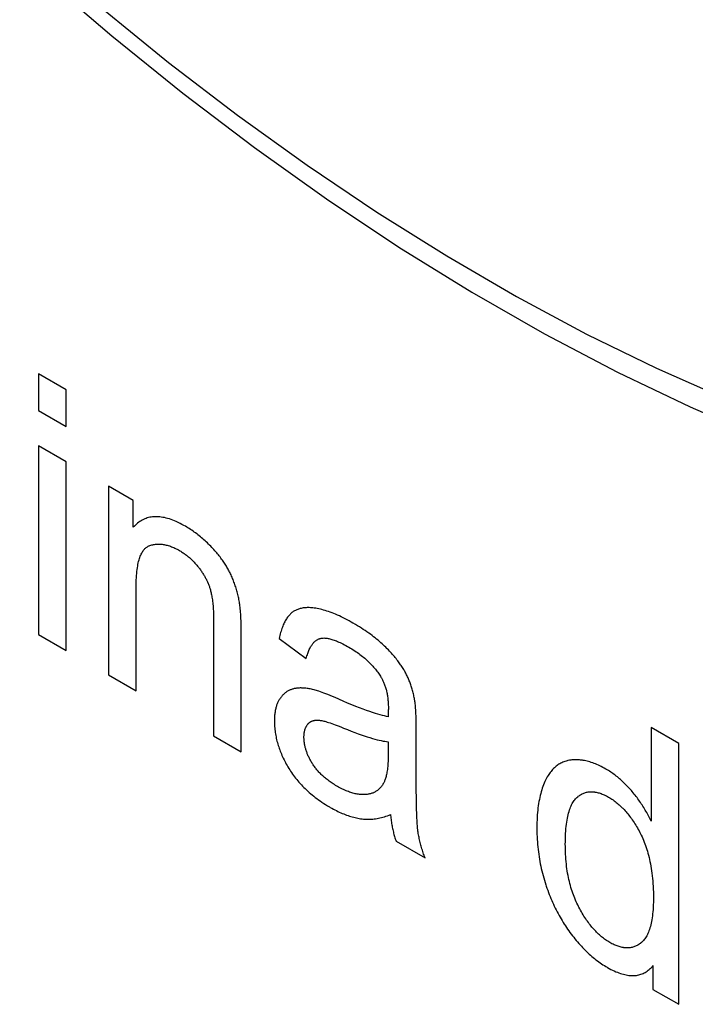
# Model space of a CAD drawing. Units: millimetres. Extents: x -205 to 205, y -255 to 255.
# Drawn here: x -128 to -123, y -30 to -22 of the extents above; entities that cross this region are included whole.
import ezdxf

# ---------------------------------------------------------------- set-up
doc = ezdxf.new("R2010")
doc.units = ezdxf.units.MM
doc.header["$LTSCALE"] = 16.335
doc.layers.add('CURVE', color=7, linetype='CONTINUOUS')
doc.layers.add('RACCORDO', color=7, linetype='CONTINUOUS')

msp = doc.modelspace()

# ---------------------------------------------------------------- linework, layer by layer
at = {"layer": 'CURVE', "color": 253, "linetype": 'CONTINUOUS'}
for p, q in [((-127.915, -24.8246), (-127.915, -25.1128)), ((-127.698, -24.95), (-127.915, -24.8246)), ((-127.698, -25.2382), (-127.698, -24.95)), ((-127.915, -25.1128), (-127.698, -25.2382)), ((-127.915, -25.3871), (-127.915, -26.8658)), ((-127.698, -25.5125), (-127.915, -25.3871)), ((-127.698, -26.9911), (-127.698, -25.5125)), ((-127.3676, -25.7032), (-127.3676, -27.1819)), ((-127.1722, -25.816), (-127.3676, -25.7032)), ((-127.1722, -26.0263), (-127.1722, -25.816)), ((-126.5441, -26.7425), (-126.544, -27.6574)), ((-127.915, -26.8658), (-127.698, -26.9911)), ((-126.3269, -27.7828), (-126.327, -26.8482)), ((-126.0303, -26.8972), (-125.8181, -27.0532)), ((-127.3676, -27.1819), (-127.1505, -27.3072)), ((-125.5299, -27.3866), (-125.5926, -27.3593)), ((-124.9571, -27.9541), (-124.9572, -27.5896)), ((-126.544, -27.6574), (-126.3269, -27.7828)), ((-123.1182, -27.5943), (-123.1182, -28.3266)), ((-122.9024, -27.7189), (-123.1182, -27.5943)), ((-122.9024, -29.7601), (-122.9024, -27.7189)), ((-124.9567, -28.0843), (-124.9571, -27.9541)), ((-124.9561, -28.1433), (-124.9567, -28.0843)), ((-125.1151, -28.4825), (-124.8884, -28.6134)), ((-123.1037, -29.4572), (-123.1037, -29.6438)), ((-123.1037, -29.6438), (-122.9024, -29.7601))]:
    msp.add_line(p, q, dxfattribs=at)
for points in [[(-126.7647, -26.0179), (-126.7765, -26.0112), (-126.7918, -26.0029), (-126.8067, -25.9952), (-126.8213, -25.9881), (-126.8357, -25.9816), (-126.8498, -25.9756), (-126.8636, -25.9701), (-126.8771, -25.9651), (-126.8903, -25.9607), (-126.9034, -25.9568), (-126.9161, -25.9534), (-126.9287, -25.9505), (-126.941, -25.9481), (-126.9531, -25.9462), (-126.9649, -25.9447), (-126.9766, -25.9437), (-126.9881, -25.9433), (-126.9993, -25.9432), (-127.0104, -25.9437), (-127.0213, -25.9446), (-127.0319, -25.946), (-127.0425, -25.9479), (-127.0528, -25.9503), (-127.0629, -25.9531), (-127.0729, -25.9564), (-127.0827, -25.9602), (-127.0924, -25.9645), (-127.1019, -25.9693), (-127.1112, -25.9746), (-127.1204, -25.9803), (-127.1294, -25.9867), (-127.1383, -25.9935), (-127.147, -26.0009), (-127.1556, -26.0088), (-127.164, -26.0172), (-127.1722, -26.0263)], [(-126.5524, -26.1892), (-126.5571, -26.1843), (-126.5659, -26.1751), (-126.5748, -26.166), (-126.5837, -26.1571), (-126.5927, -26.1484), (-126.6017, -26.1399), (-126.6107, -26.1315), (-126.6198, -26.1233), (-126.629, -26.1152), (-126.6382, -26.1073), (-126.6474, -26.0996), (-126.6568, -26.092), (-126.6662, -26.0845), (-126.6709, -26.0808), (-126.6757, -26.0772), (-126.6852, -26.0701), (-126.6948, -26.0631), (-126.7045, -26.0562), (-126.7143, -26.0495), (-126.7242, -26.0429), (-126.7342, -26.0364), (-126.7442, -26.0301), (-126.7544, -26.024), (-126.7647, -26.0179)], [(-127.1505, -27.3072), (-127.1505, -26.4981), (-127.1504, -26.4773), (-127.15, -26.4575), (-127.1493, -26.4385), (-127.1484, -26.4205), (-127.1472, -26.4033), (-127.1458, -26.3869), (-127.1442, -26.3713), (-127.1424, -26.3564), (-127.1404, -26.3423), (-127.1382, -26.3289), (-127.1358, -26.3161), (-127.1332, -26.304), (-127.1305, -26.2926), (-127.1276, -26.2818), (-127.1245, -26.2716), (-127.1212, -26.2619), (-127.1178, -26.2528), (-127.1143, -26.2443), (-127.1106, -26.2362), (-127.1068, -26.2287), (-127.1028, -26.2216), (-127.0987, -26.215), (-127.0944, -26.2089), (-127.09, -26.2032), (-127.0855, -26.198), (-127.0809, -26.1931), (-127.0761, -26.1887), (-127.0712, -26.1847), (-127.0661, -26.181), (-127.061, -26.1778), (-127.0556, -26.1749), (-127.0502, -26.1723)], [(-127.0502, -26.1723), (-127.0486, -26.1717), (-127.0417, -26.169), (-127.0348, -26.1666), (-127.0278, -26.1645), (-127.0207, -26.1626), (-127.0136, -26.161), (-127.0064, -26.1597), (-126.9991, -26.1587), (-126.9918, -26.1579), (-126.9844, -26.1574), (-126.977, -26.1572), (-126.9695, -26.1572), (-126.9619, -26.1575), (-126.9542, -26.1581), (-126.9465, -26.1589), (-126.9387, -26.1599), (-126.9308, -26.1613), (-126.9268, -26.1621), (-126.9228, -26.1629), (-126.9147, -26.1648), (-126.9066, -26.1669), (-126.8984, -26.1693), (-126.89, -26.172), (-126.8816, -26.1749), (-126.8731, -26.1782), (-126.8645, -26.1817), (-126.8558, -26.1854), (-126.8469, -26.1895), (-126.838, -26.1939), (-126.8289, -26.1985), (-126.8198, -26.2034), (-126.8105, -26.2087)], [(-126.4072, -26.3989), (-126.4107, -26.3913), (-126.4144, -26.3836), (-126.4182, -26.376), (-126.4221, -26.3683), (-126.4262, -26.3606), (-126.4304, -26.353), (-126.4348, -26.3452), (-126.4393, -26.3375), (-126.4439, -26.3298), (-126.4487, -26.322), (-126.4537, -26.3142), (-126.4588, -26.3063), (-126.4641, -26.2985), (-126.4696, -26.2906), (-126.4752, -26.2826), (-126.481, -26.2747), (-126.487, -26.2666), (-126.4931, -26.2586), (-126.4995, -26.2505), (-126.506, -26.2423), (-126.5128, -26.2341), (-126.5197, -26.2259), (-126.5269, -26.2175), (-126.5342, -26.2092), (-126.5418, -26.2008), (-126.5496, -26.1923), (-126.5524, -26.1892)], [(-126.8105, -26.2087), (-126.8081, -26.2101), (-126.8014, -26.2141), (-126.7947, -26.2182), (-126.7882, -26.2224), (-126.7817, -26.2266), (-126.7754, -26.2309), (-126.7692, -26.2353), (-126.763, -26.2398), (-126.757, -26.2444), (-126.751, -26.249), (-126.7451, -26.2537), (-126.7393, -26.2585), (-126.7336, -26.2634), (-126.7279, -26.2684), (-126.7223, -26.2735), (-126.7168, -26.2786), (-126.7114, -26.2838), (-126.706, -26.2892), (-126.7006, -26.2946), (-126.6953, -26.3001), (-126.6901, -26.3057), (-126.6849, -26.3115), (-126.6798, -26.3173), (-126.6747, -26.3232), (-126.6697, -26.3292), (-126.6647, -26.3354), (-126.6598, -26.3417)], [(-126.6598, -26.3417), (-126.656, -26.3465), (-126.6515, -26.3525), (-126.6471, -26.3585), (-126.6428, -26.3645), (-126.6386, -26.3705), (-126.6346, -26.3764), (-126.6306, -26.3824), (-126.6268, -26.3884), (-126.623, -26.3943), (-126.6194, -26.4003), (-126.6159, -26.4063), (-126.6125, -26.4122), (-126.6092, -26.4182), (-126.606, -26.4241), (-126.6029, -26.4301), (-126.5999, -26.4361), (-126.597, -26.4421), (-126.5941, -26.4481), (-126.5914, -26.4541), (-126.5888, -26.4601), (-126.5875, -26.4631), (-126.5863, -26.4661), (-126.5838, -26.4721), (-126.5815, -26.4782), (-126.5792, -26.4843), (-126.5771, -26.4904), (-126.575, -26.4965), (-126.573, -26.5027), (-126.5711, -26.5088), (-126.5693, -26.515)], [(-126.3399, -26.6226), (-126.3416, -26.6124), (-126.3434, -26.6022), (-126.3453, -26.592), (-126.3474, -26.5819), (-126.3495, -26.5719), (-126.3518, -26.5619), (-126.3541, -26.5519), (-126.3566, -26.5421), (-126.3592, -26.5322), (-126.362, -26.5224), (-126.3648, -26.5126), (-126.3677, -26.5029), (-126.3708, -26.4932), (-126.3739, -26.4836), (-126.3772, -26.474), (-126.3806, -26.4644), (-126.3841, -26.4549), (-126.3877, -26.4454), (-126.3915, -26.4359), (-126.3953, -26.4265), (-126.3992, -26.4171), (-126.4033, -26.4077), (-126.4072, -26.3989)], [(-126.5693, -26.515), (-126.5673, -26.5224), (-126.5654, -26.5301), (-126.5634, -26.5382), (-126.5616, -26.5467), (-126.5598, -26.5555), (-126.5581, -26.5647), (-126.5565, -26.5743), (-126.5549, -26.5844), (-126.5534, -26.5948), (-126.552, -26.6057), (-126.5507, -26.6171), (-126.5495, -26.629), (-126.5484, -26.6413), (-126.5474, -26.6541), (-126.5465, -26.6675), (-126.5458, -26.6814), (-126.5452, -26.6958), (-126.5446, -26.7108), (-126.5443, -26.7263), (-126.5441, -26.7425)], [(-126.327, -26.8482), (-126.3273, -26.8239), (-126.3277, -26.8011), (-126.3282, -26.7795), (-126.3288, -26.7594), (-126.3296, -26.7405), (-126.3305, -26.7229), (-126.3314, -26.7065), (-126.3325, -26.6913), (-126.3336, -26.6772), (-126.3348, -26.6643), (-126.336, -26.6524), (-126.3373, -26.6415), (-126.3386, -26.6316), (-126.3399, -26.6226)], [(-125.7434, -26.6603), (-125.7476, -26.6596), (-125.7575, -26.6582), (-125.7671, -26.6571), (-125.7765, -26.6562), (-125.7857, -26.6556), (-125.7947, -26.6552), (-125.8034, -26.6551), (-125.8119, -26.6552), (-125.8201, -26.6555), (-125.8282, -26.656), (-125.836, -26.6568), (-125.8437, -26.6578), (-125.8511, -26.6591), (-125.8583, -26.6605), (-125.8654, -26.6622), (-125.8722, -26.6641), (-125.8789, -26.6662), (-125.8853, -26.6685), (-125.8916, -26.671), (-125.8977, -26.6737), (-125.9036, -26.6766), (-125.9093, -26.6797), (-125.9149, -26.683), (-125.9203, -26.6865), (-125.9255, -26.6903), (-125.9305, -26.6942), (-125.9354, -26.6983)], [(-125.4527, -26.7754), (-125.4657, -26.7681), (-125.4819, -26.759), (-125.4979, -26.7504), (-125.5136, -26.7422), (-125.529, -26.7344), (-125.5442, -26.727), (-125.5591, -26.72), (-125.5738, -26.7134), (-125.5882, -26.7072), (-125.6023, -26.7013), (-125.6163, -26.6959), (-125.63, -26.6908), (-125.6434, -26.686), (-125.6567, -26.6816), (-125.6697, -26.6775), (-125.6825, -26.6738), (-125.6951, -26.6705), (-125.7075, -26.6674), (-125.7196, -26.6647), (-125.7316, -26.6624), (-125.7434, -26.6603)], [(-125.9354, -26.6983), (-125.9405, -26.7029), (-125.9455, -26.7079), (-125.9504, -26.7131), (-125.9552, -26.7186), (-125.96, -26.7243), (-125.9646, -26.7304), (-125.9691, -26.7368), (-125.9735, -26.7435), (-125.9779, -26.7505), (-125.9821, -26.7578), (-125.9863, -26.7654), (-125.9903, -26.7734), (-125.9942, -26.7817), (-125.9981, -26.7903), (-126.0018, -26.7993), (-126.0054, -26.8086), (-126.0089, -26.8184), (-126.0123, -26.8285), (-126.0156, -26.8389), (-126.0188, -26.8498), (-126.0219, -26.861), (-126.0248, -26.8727), (-126.0276, -26.8848), (-126.0303, -26.8972)], [(-125.1865, -26.9746), (-125.1955, -26.9656), (-125.2047, -26.9565), (-125.2143, -26.9475), (-125.2243, -26.9383), (-125.2345, -26.9292), (-125.2451, -26.92), (-125.2561, -26.9107), (-125.2674, -26.9014), (-125.279, -26.892), (-125.2911, -26.8827), (-125.3035, -26.8732), (-125.3163, -26.8637), (-125.3295, -26.8542), (-125.3431, -26.8447), (-125.3571, -26.8351), (-125.3715, -26.8255), (-125.3863, -26.8159), (-125.4015, -26.8062), (-125.4172, -26.7965), (-125.4333, -26.7868), (-125.4499, -26.7771), (-125.4527, -26.7754)], [(-125.8181, -27.0532), (-125.8181, -27.0532), (-125.8154, -27.0429), (-125.8126, -27.0331), (-125.8098, -27.0237), (-125.8068, -27.0147), (-125.8038, -27.0061), (-125.8007, -26.9978), (-125.7975, -26.99), (-125.7942, -26.9825), (-125.7909, -26.9754), (-125.7875, -26.9686), (-125.784, -26.9622), (-125.7805, -26.9561), (-125.7769, -26.9503), (-125.7732, -26.9449), (-125.7695, -26.9397), (-125.7657, -26.9349), (-125.7618, -26.9303), (-125.7579, -26.9261), (-125.7539, -26.9221), (-125.7498, -26.9184), (-125.7457, -26.9149), (-125.7416, -26.9118), (-125.7373, -26.9088), (-125.7331, -26.9062), (-125.7287, -26.9038), (-125.7243, -26.9016), (-125.7199, -26.8997), (-125.7153, -26.898), (-125.7108, -26.8966)], [(-125.7108, -26.8966), (-125.7061, -26.8954), (-125.7013, -26.8944), (-125.6962, -26.8936), (-125.6909, -26.893), (-125.6854, -26.8927), (-125.6797, -26.8926), (-125.6738, -26.8928), (-125.6676, -26.8932), (-125.6612, -26.8938), (-125.6546, -26.8947), (-125.6477, -26.8959), (-125.6405, -26.8973), (-125.633, -26.8991), (-125.6253, -26.9011), (-125.6173, -26.9034), (-125.609, -26.906), (-125.6004, -26.909), (-125.5914, -26.9123), (-125.5822, -26.9159), (-125.5726, -26.9198), (-125.5627, -26.9241), (-125.5525, -26.9288), (-125.5419, -26.9339), (-125.5309, -26.9393), (-125.5196, -26.9452), (-125.5078, -26.9515), (-125.4957, -26.9582), (-125.4841, -26.9648)], [(-125.4841, -26.9648), (-125.4728, -26.9714), (-125.4612, -26.9784), (-125.45, -26.9855), (-125.439, -26.9926), (-125.4283, -26.9998), (-125.4178, -27.007), (-125.4077, -27.0143), (-125.3977, -27.0217), (-125.3881, -27.029), (-125.3787, -27.0365), (-125.3695, -27.0439), (-125.3606, -27.0515), (-125.3519, -27.059), (-125.3435, -27.0666), (-125.3353, -27.0742), (-125.3273, -27.0819), (-125.3195, -27.0896), (-125.312, -27.0973), (-125.3047, -27.105), (-125.2975, -27.1128), (-125.2906, -27.1206), (-125.2839, -27.1285), (-125.2774, -27.1364), (-125.2711, -27.1443), (-125.2649, -27.1523), (-125.259, -27.1602), (-125.2532, -27.1683), (-125.2476, -27.1763), (-125.2422, -27.1844), (-125.237, -27.1926)], [(-125.0358, -27.1738), (-125.0394, -27.1669), (-125.0432, -27.1599), (-125.0471, -27.1529), (-125.0511, -27.1458), (-125.0554, -27.1386), (-125.0598, -27.1313), (-125.0645, -27.124), (-125.0693, -27.1166), (-125.0743, -27.1091), (-125.0795, -27.1015), (-125.0849, -27.0938), (-125.0905, -27.0861), (-125.0963, -27.0783), (-125.1023, -27.0704), (-125.1086, -27.0623), (-125.115, -27.0542), (-125.1217, -27.0461), (-125.1286, -27.0378), (-125.1358, -27.0294), (-125.1432, -27.0209), (-125.1509, -27.0123), (-125.1588, -27.0037), (-125.1669, -26.9949), (-125.1753, -26.9861), (-125.184, -26.9771), (-125.1865, -26.9746)], [(-125.237, -27.1926), (-125.2336, -27.1981), (-125.2303, -27.2037), (-125.2271, -27.2094), (-125.224, -27.2152), (-125.2209, -27.2212), (-125.218, -27.2272), (-125.2151, -27.2333), (-125.2123, -27.2396), (-125.2096, -27.246), (-125.207, -27.2526), (-125.2045, -27.2592), (-125.2021, -27.266), (-125.1997, -27.273), (-125.1975, -27.2801), (-125.1953, -27.2874), (-125.1933, -27.2948), (-125.1913, -27.3023), (-125.1894, -27.3101), (-125.1877, -27.318), (-125.186, -27.3261), (-125.1845, -27.3344), (-125.183, -27.3429), (-125.1817, -27.3515), (-125.1805, -27.3604), (-125.1794, -27.3694), (-125.1784, -27.3787), (-125.1776, -27.3882), (-125.1768, -27.3979), (-125.1763, -27.4078), (-125.1758, -27.418), (-125.1755, -27.4283), (-125.1754, -27.439), (-125.1754, -27.4438)], [(-124.9686, -27.3823), (-124.9697, -27.3763), (-124.9714, -27.3668), (-124.9732, -27.3575), (-124.9751, -27.3482), (-124.9771, -27.339), (-124.9792, -27.3299), (-124.9814, -27.3209), (-124.9837, -27.312), (-124.9861, -27.3031), (-124.9886, -27.2944), (-124.9911, -27.2857), (-124.9938, -27.2772), (-124.9965, -27.2687), (-124.9994, -27.2603), (-125.0023, -27.252), (-125.0053, -27.2438), (-125.0084, -27.2356), (-125.0115, -27.2276), (-125.0148, -27.2197), (-125.0181, -27.2118), (-125.0215, -27.204), (-125.025, -27.1963), (-125.0285, -27.1888), (-125.0321, -27.1812), (-125.0358, -27.1738)], [(-125.7564, -27.2986), (-125.7599, -27.2977), (-125.7691, -27.2955), (-125.7781, -27.2935), (-125.7869, -27.2916), (-125.7956, -27.29), (-125.8041, -27.2886), (-125.8124, -27.2874), (-125.8206, -27.2863), (-125.8286, -27.2855), (-125.8365, -27.2848), (-125.8442, -27.2844), (-125.8517, -27.2841), (-125.8591, -27.2839), (-125.8664, -27.284), (-125.8735, -27.2842), (-125.8805, -27.2846), (-125.8873, -27.2852), (-125.894, -27.286), (-125.9006, -27.2869), (-125.907, -27.2879), (-125.9133, -27.2892)], [(-125.9133, -27.2892), (-125.9189, -27.2905), (-125.9243, -27.2919), (-125.9297, -27.2935), (-125.9349, -27.2953), (-125.9402, -27.2972), (-125.9453, -27.2994), (-125.9503, -27.3017), (-125.9553, -27.3042), (-125.9602, -27.3068), (-125.9651, -27.3096), (-125.9698, -27.3126), (-125.9745, -27.3158), (-125.9791, -27.3192), (-125.9837, -27.3227), (-125.9881, -27.3265), (-125.9925, -27.3304), (-125.9968, -27.3345), (-126.0011, -27.3387), (-126.0053, -27.3432), (-126.0093, -27.3479), (-126.0134, -27.3527), (-126.0173, -27.3578), (-126.0212, -27.363), (-126.0249, -27.3684), (-126.0255, -27.3692)], [(-125.5926, -27.3593), (-125.613, -27.3507), (-125.6319, -27.3428), (-125.6494, -27.3357), (-125.6656, -27.3293), (-125.6806, -27.3236), (-125.6943, -27.3185), (-125.707, -27.3139), (-125.7187, -27.3099), (-125.7294, -27.3064), (-125.7392, -27.3034), (-125.7482, -27.3008), (-125.7564, -27.2986)], [(-126.0255, -27.3692), (-126.0287, -27.3743), (-126.0303, -27.3768), (-126.0319, -27.3794), (-126.0348, -27.3847), (-126.0377, -27.3901), (-126.0404, -27.3956), (-126.043, -27.4013), (-126.0454, -27.4071), (-126.0478, -27.4131), (-126.05, -27.4192), (-126.052, -27.4254), (-126.054, -27.4318), (-126.0558, -27.4384), (-126.0575, -27.4451), (-126.059, -27.4519), (-126.0605, -27.4589), (-126.0618, -27.4661), (-126.0629, -27.4735), (-126.064, -27.481), (-126.0649, -27.4887), (-126.0657, -27.4966), (-126.0664, -27.5047), (-126.0669, -27.513), (-126.0673, -27.5215), (-126.0676, -27.5302), (-126.0677, -27.5391), (-126.0677, -27.5426)], [(-125.1766, -27.5085), (-125.1903, -27.5059), (-125.2051, -27.5027), (-125.2212, -27.4989), (-125.2385, -27.4943), (-125.2571, -27.4891), (-125.2772, -27.483), (-125.2986, -27.4762), (-125.3216, -27.4684), (-125.3461, -27.4598), (-125.3723, -27.4502), (-125.4002, -27.4397), (-125.4298, -27.4281), (-125.4613, -27.4154), (-125.4946, -27.4016), (-125.5299, -27.3866)], [(-124.9572, -27.5896), (-124.9574, -27.565), (-124.9578, -27.5424), (-124.9583, -27.5216), (-124.9589, -27.5025), (-124.9596, -27.485), (-124.9603, -27.4689), (-124.9612, -27.4543), (-124.9621, -27.4409), (-124.9631, -27.4286), (-124.9641, -27.4175), (-124.9652, -27.4074), (-124.9663, -27.3982), (-124.9675, -27.3898), (-124.9686, -27.3823)], [(-125.1762, -27.4777), (-125.1764, -27.4855), (-125.1765, -27.4931), (-125.1766, -27.5008), (-125.1766, -27.5085)], [(-125.1755, -27.45), (-125.1757, -27.4583), (-125.1759, -27.4641), (-125.1762, -27.4777)], [(-125.1754, -27.4438), (-125.1754, -27.4463), (-125.1755, -27.45)], [(-126.0677, -27.5426), (-126.0676, -27.5515), (-126.0673, -27.5633), (-126.0668, -27.575), (-126.0661, -27.5866), (-126.0652, -27.5982), (-126.064, -27.6097), (-126.0627, -27.6212), (-126.0611, -27.6326), (-126.0593, -27.644), (-126.0573, -27.6553), (-126.0551, -27.6666), (-126.0528, -27.6779), (-126.0502, -27.6891), (-126.0474, -27.7003), (-126.0444, -27.7114), (-126.0412, -27.7226), (-126.0378, -27.7337), (-126.0342, -27.7449), (-126.0304, -27.756), (-126.0284, -27.7616), (-126.0264, -27.7671), (-126.0222, -27.7782), (-126.0177, -27.7894), (-126.0131, -27.8005), (-126.0083, -27.8116), (-126.0032, -27.8228), (-125.9979, -27.834), (-125.9924, -27.8452), (-125.9867, -27.8564), (-125.9808, -27.8677), (-125.9746, -27.879), (-125.9682, -27.8903), (-125.9615, -27.9017), (-125.9546, -27.9131)], [(-125.8362, -27.6693), (-125.8361, -27.6654), (-125.836, -27.6606), (-125.8358, -27.6558), (-125.8356, -27.6512), (-125.8352, -27.6467), (-125.8348, -27.6423), (-125.8342, -27.638), (-125.8336, -27.6337), (-125.833, -27.6296), (-125.8322, -27.6255), (-125.8314, -27.6215), (-125.8304, -27.6176), (-125.8294, -27.6138), (-125.8283, -27.6101), (-125.8272, -27.6064), (-125.8259, -27.6028), (-125.8246, -27.5993), (-125.8232, -27.5958), (-125.8217, -27.5924), (-125.8201, -27.5891), (-125.8184, -27.5859), (-125.8166, -27.5827), (-125.8148, -27.5796), (-125.8128, -27.5766), (-125.8108, -27.5736), (-125.8087, -27.5707), (-125.8065, -27.5678)], [(-125.8065, -27.5678), (-125.8044, -27.5653), (-125.8022, -27.5629), (-125.7999, -27.5606), (-125.7976, -27.5584), (-125.7953, -27.5563), (-125.7928, -27.5543), (-125.7903, -27.5524), (-125.7877, -27.5506), (-125.785, -27.5489), (-125.7822, -27.5473), (-125.7794, -27.5458), (-125.7765, -27.5444), (-125.7735, -27.5431), (-125.7704, -27.5419), (-125.7673, -27.5409), (-125.764, -27.5399), (-125.7607, -27.539), (-125.7572, -27.5382), (-125.7537, -27.5375), (-125.7501, -27.5369), (-125.7463, -27.5365), (-125.7425, -27.5361), (-125.7386, -27.5358), (-125.7345, -27.5357), (-125.7304, -27.5357), (-125.7261, -27.5358), (-125.7217, -27.536), (-125.7203, -27.536)], [(-125.7203, -27.536), (-125.7152, -27.5365), (-125.7096, -27.5372), (-125.7035, -27.5381), (-125.6969, -27.5393), (-125.6896, -27.5408), (-125.6816, -27.5427), (-125.6731, -27.5449), (-125.6638, -27.5474), (-125.6537, -27.5504), (-125.6429, -27.5537), (-125.6313, -27.5575), (-125.6188, -27.5618), (-125.6054, -27.5665), (-125.5911, -27.5718), (-125.5758, -27.5776), (-125.5596, -27.584), (-125.5423, -27.5909)], [(-125.5423, -27.5909), (-125.5259, -27.5976), (-125.4956, -27.6099), (-125.4668, -27.6213), (-125.4392, -27.6319), (-125.4131, -27.6416), (-125.3882, -27.6504), (-125.3646, -27.6585), (-125.3422, -27.6659), (-125.3209, -27.6726), (-125.3008, -27.6785), (-125.2819, -27.6838), (-125.2639, -27.6885), (-125.247, -27.6925), (-125.2311, -27.696), (-125.2161, -27.699), (-125.2021, -27.7014), (-125.1889, -27.7034), (-125.1766, -27.7049)], [(-125.7711, -27.874), (-125.7712, -27.8738), (-125.7751, -27.8673), (-125.779, -27.8609), (-125.7827, -27.8544), (-125.7862, -27.8481), (-125.7897, -27.8417), (-125.793, -27.8354), (-125.7961, -27.8291), (-125.7991, -27.8229), (-125.8021, -27.8166), (-125.8048, -27.8104), (-125.8075, -27.8042), (-125.81, -27.7981), (-125.8124, -27.7919), (-125.8147, -27.7858), (-125.8169, -27.7796), (-125.8189, -27.7735), (-125.8199, -27.7705), (-125.8209, -27.7674), (-125.8227, -27.7613), (-125.8244, -27.7552), (-125.826, -27.7491), (-125.8275, -27.743), (-125.8289, -27.737), (-125.8301, -27.7309), (-125.8312, -27.7248), (-125.8323, -27.7186), (-125.8332, -27.7125), (-125.834, -27.7064), (-125.8346, -27.7003), (-125.8352, -27.6941), (-125.8356, -27.6879), (-125.8359, -27.6818), (-125.8361, -27.6755), (-125.8362, -27.6693)], [(-125.1766, -27.7049), (-125.1766, -27.8004), (-125.1767, -27.8163), (-125.177, -27.8316), (-125.1774, -27.8462), (-125.1781, -27.8601), (-125.1788, -27.8735), (-125.1797, -27.8863), (-125.1807, -27.8985), (-125.1819, -27.9101), (-125.1832, -27.9212), (-125.1846, -27.9317), (-125.1861, -27.9417), (-125.1878, -27.9513), (-125.1895, -27.9603), (-125.1914, -27.9688), (-125.1933, -27.9769), (-125.1954, -27.9846), (-125.1975, -27.9918), (-125.1997, -27.9986), (-125.202, -28.005), (-125.2044, -28.011), (-125.2068, -28.0166), (-125.2093, -28.0219), (-125.2119, -28.0268)], [(-125.5749, -28.054), (-125.5792, -28.0516), (-125.5885, -28.0461), (-125.5975, -28.0406), (-125.6063, -28.0351), (-125.6149, -28.0295), (-125.6232, -28.0239), (-125.6313, -28.0182), (-125.6393, -28.0125), (-125.647, -28.0068), (-125.6544, -28.001), (-125.6617, -27.9953), (-125.6688, -27.9894), (-125.6757, -27.9836), (-125.6824, -27.9777), (-125.689, -27.9719), (-125.6953, -27.9659), (-125.7015, -27.96), (-125.7075, -27.954), (-125.7133, -27.948), (-125.7189, -27.942), (-125.7244, -27.936), (-125.7297, -27.9299), (-125.7349, -27.9238), (-125.7399, -27.9177), (-125.7448, -27.9115), (-125.7495, -27.9054), (-125.7541, -27.8992), (-125.7586, -27.8929), (-125.7629, -27.8866), (-125.767, -27.8803), (-125.7711, -27.874)], [(-123.7575, -27.85), (-123.7665, -27.8518), (-123.7709, -27.8527), (-123.7753, -27.8538), (-123.7839, -27.8562), (-123.7925, -27.8589), (-123.8008, -27.8619), (-123.809, -27.8652), (-123.817, -27.8688), (-123.8249, -27.8727), (-123.8326, -27.8769), (-123.8402, -27.8815), (-123.8477, -27.8863), (-123.8549, -27.8915), (-123.8621, -27.897), (-123.8691, -27.9028), (-123.8759, -27.909), (-123.8826, -27.9154), (-123.8892, -27.9223), (-123.8956, -27.9294), (-123.9018, -27.9369), (-123.9079, -27.9447), (-123.9139, -27.9529), (-123.9197, -27.9614), (-123.9253, -27.9703), (-123.9309, -27.9796), (-123.9362, -27.9892), (-123.9414, -27.9992), (-123.9465, -28.0096), (-123.9495, -28.0163)], [(-123.4715, -27.9194), (-123.4726, -27.9188), (-123.4845, -27.912), (-123.4963, -27.9056), (-123.508, -27.8996), (-123.5196, -27.8939), (-123.531, -27.8885), (-123.5423, -27.8835), (-123.5535, -27.8787), (-123.5646, -27.8744), (-123.5756, -27.8703), (-123.5864, -27.8665), (-123.5972, -27.8631), (-123.6079, -27.86), (-123.6185, -27.8571), (-123.6289, -27.8546), (-123.6393, -27.8524), (-123.6496, -27.8506), (-123.6547, -27.8497), (-123.6598, -27.849), (-123.6699, -27.8477), (-123.68, -27.8467), (-123.6899, -27.846), (-123.6998, -27.8457), (-123.7096, -27.8456), (-123.7193, -27.8459), (-123.729, -27.8465), (-123.7385, -27.8473), (-123.748, -27.8485), (-123.7575, -27.85)], [(-125.9546, -27.9131), (-125.9476, -27.9244), (-125.9404, -27.9355), (-125.933, -27.9465), (-125.9254, -27.9574), (-125.9176, -27.9682), (-125.9096, -27.9789), (-125.9013, -27.9895), (-125.8929, -28.0001), (-125.8842, -28.0105), (-125.8752, -28.0209), (-125.8661, -28.0313), (-125.8567, -28.0415), (-125.847, -28.0517), (-125.8371, -28.0618), (-125.8269, -28.0718), (-125.8164, -28.0818), (-125.8057, -28.0917), (-125.7947, -28.1015), (-125.7834, -28.1113), (-125.7718, -28.121), (-125.7599, -28.1306), (-125.7476, -28.1402), (-125.7351, -28.1497), (-125.7222, -28.1592), (-125.7089, -28.1685), (-125.6954, -28.1778), (-125.6814, -28.1871), (-125.6671, -28.1962), (-125.6524, -28.2053), (-125.6374, -28.2143), (-125.63, -28.2186)], [(-123.2653, -28.0955), (-123.2726, -28.0869), (-123.2799, -28.0785), (-123.2873, -28.0702), (-123.2947, -28.062), (-123.3023, -28.0539), (-123.3099, -28.046), (-123.3176, -28.0382), (-123.3254, -28.0305), (-123.3332, -28.023), (-123.3412, -28.0156), (-123.3492, -28.0083), (-123.3573, -28.0011), (-123.3655, -27.9941), (-123.3738, -27.9872), (-123.3822, -27.9804), (-123.3907, -27.9737), (-123.3993, -27.9672), (-123.4079, -27.9607), (-123.4167, -27.9545), (-123.4256, -27.9483), (-123.4345, -27.9422), (-123.4436, -27.9363), (-123.4528, -27.9306), (-123.4621, -27.9249), (-123.4715, -27.9194)], [(-125.355, -28.1184), (-125.3626, -28.1187), (-125.3703, -28.1189), (-125.3781, -28.1188), (-125.386, -28.1184), (-125.3939, -28.1178), (-125.402, -28.117), (-125.4101, -28.1159), (-125.4184, -28.1146), (-125.4267, -28.1131), (-125.4351, -28.1113), (-125.4437, -28.1093), (-125.4523, -28.107), (-125.4611, -28.1045), (-125.47, -28.1017), (-125.4789, -28.0987), (-125.488, -28.0954), (-125.4972, -28.0919), (-125.5065, -28.0881), (-125.5159, -28.084), (-125.5255, -28.0797), (-125.5351, -28.0751), (-125.5449, -28.0703), (-125.5548, -28.0651), (-125.5648, -28.0597), (-125.5749, -28.054)], [(-125.2119, -28.0268), (-125.2151, -28.0325), (-125.2187, -28.0383), (-125.2224, -28.044), (-125.2263, -28.0494), (-125.2302, -28.0546), (-125.2343, -28.0597), (-125.2384, -28.0644), (-125.2427, -28.069), (-125.2471, -28.0734), (-125.2517, -28.0776), (-125.2563, -28.0815), (-125.2611, -28.0853), (-125.2659, -28.0889), (-125.271, -28.0922), (-125.2761, -28.0954), (-125.2813, -28.0983), (-125.2867, -28.1011), (-125.2895, -28.1024), (-125.2923, -28.1037), (-125.2979, -28.1061), (-125.3037, -28.1082), (-125.3096, -28.1102), (-125.3157, -28.112), (-125.3219, -28.1135), (-125.3282, -28.1149), (-125.3347, -28.1161), (-125.3413, -28.1171), (-125.3481, -28.1178), (-125.355, -28.1184)], [(-123.9495, -28.0163), (-123.955, -28.0288), (-123.9602, -28.0416), (-123.9651, -28.0547), (-123.9699, -28.0682), (-123.9743, -28.0821), (-123.9786, -28.0963), (-123.9826, -28.1108), (-123.9864, -28.1257), (-123.9899, -28.141), (-123.9932, -28.1567), (-123.9962, -28.1727), (-123.999, -28.1892), (-124.0016, -28.206), (-124.0039, -28.2232), (-124.0059, -28.2409), (-124.0077, -28.259), (-124.0092, -28.2775), (-124.0105, -28.2964), (-124.0115, -28.3158), (-124.0123, -28.3357), (-124.0127, -28.356), (-124.0129, -28.3768), (-124.0129, -28.3888)], [(-123.6931, -28.1356), (-123.6883, -28.1318), (-123.6822, -28.1273), (-123.6761, -28.1231), (-123.6698, -28.1192), (-123.6636, -28.1156), (-123.6572, -28.1124), (-123.6508, -28.1095), (-123.6444, -28.1068), (-123.6379, -28.1045), (-123.6313, -28.1025), (-123.6247, -28.1007), (-123.618, -28.0993), (-123.6113, -28.0981), (-123.6044, -28.0972), (-123.5976, -28.0966), (-123.5906, -28.0963), (-123.5836, -28.0962), (-123.5765, -28.0965), (-123.5693, -28.097), (-123.5621, -28.0978), (-123.5584, -28.0983), (-123.5547, -28.0988), (-123.5473, -28.1002), (-123.5398, -28.1018), (-123.5322, -28.1037), (-123.5246, -28.1059), (-123.5168, -28.1084), (-123.509, -28.1111), (-123.501, -28.1142), (-123.4929, -28.1175), (-123.4848, -28.1211), (-123.4765, -28.125), (-123.4681, -28.1293), (-123.4596, -28.1338), (-123.451, -28.1387)], [(-123.1182, -28.3266), (-123.1205, -28.3218), (-123.1257, -28.3111), (-123.1309, -28.3005), (-123.1362, -28.2901), (-123.1416, -28.2797), (-123.1471, -28.2694), (-123.1528, -28.2592), (-123.1585, -28.2491), (-123.1643, -28.2391), (-123.1702, -28.2291), (-123.1762, -28.2192), (-123.1824, -28.2094), (-123.1886, -28.1996), (-123.195, -28.1899), (-123.2014, -28.1803), (-123.208, -28.1707), (-123.2147, -28.1612), (-123.2216, -28.1517), (-123.2285, -28.1422), (-123.2356, -28.1328), (-123.2428, -28.1234), (-123.2502, -28.1141), (-123.2577, -28.1048), (-123.2653, -28.0955)], [(-124.9438, -28.4045), (-124.9453, -28.3935), (-124.9467, -28.3803), (-124.9482, -28.3645), (-124.9495, -28.3458), (-124.9509, -28.3237), (-124.9521, -28.2977), (-124.9533, -28.2674), (-124.9544, -28.2321), (-124.9553, -28.191), (-124.9561, -28.1433)], [(-123.7899, -28.5097), (-123.7897, -28.4867), (-123.7893, -28.4646), (-123.7885, -28.4435), (-123.7875, -28.4231), (-123.7863, -28.4037), (-123.7847, -28.3851), (-123.783, -28.3672), (-123.7809, -28.3502), (-123.7787, -28.3339), (-123.7762, -28.3183), (-123.7735, -28.3034), (-123.7706, -28.2893), (-123.7675, -28.2757), (-123.7642, -28.2629), (-123.7607, -28.2506), (-123.757, -28.239), (-123.7531, -28.228), (-123.749, -28.2175), (-123.7448, -28.2076), (-123.7404, -28.1982), (-123.7358, -28.1893), (-123.731, -28.1809), (-123.7261, -28.1731), (-123.721, -28.1657), (-123.7157, -28.1588), (-123.7103, -28.1523), (-123.7047, -28.1463), (-123.699, -28.1408), (-123.6931, -28.1356)], [(-123.451, -28.1387), (-123.4422, -28.1439), (-123.4335, -28.1493), (-123.4249, -28.1549), (-123.4164, -28.1607), (-123.408, -28.1666), (-123.3997, -28.1728), (-123.3916, -28.1791), (-123.3835, -28.1856), (-123.3755, -28.1923), (-123.3676, -28.1991), (-123.3598, -28.2062), (-123.3521, -28.2134), (-123.3445, -28.2209), (-123.3407, -28.2247), (-123.337, -28.2285), (-123.3295, -28.2363), (-123.3221, -28.2444), (-123.3148, -28.2526), (-123.3076, -28.261), (-123.3004, -28.2696), (-123.2933, -28.2785), (-123.2863, -28.2875), (-123.2793, -28.2968), (-123.2724, -28.3063), (-123.2656, -28.3161), (-123.2588, -28.326), (-123.252, -28.3362), (-123.2454, -28.3467), (-123.2387, -28.3574), (-123.2322, -28.3684), (-123.2256, -28.3796), (-123.2192, -28.3912), (-123.2128, -28.403), (-123.2064, -28.415), (-123.2014, -28.4248)], [(-125.63, -28.2186), (-125.618, -28.2254), (-125.6062, -28.2319), (-125.5944, -28.2381), (-125.5827, -28.2441), (-125.571, -28.2499), (-125.5594, -28.2553), (-125.5479, -28.2606), (-125.5365, -28.2655), (-125.5251, -28.2702), (-125.5137, -28.2747), (-125.5024, -28.2789), (-125.4912, -28.2829), (-125.4801, -28.2866), (-125.469, -28.2901), (-125.4579, -28.2933), (-125.4469, -28.2963), (-125.436, -28.299), (-125.4251, -28.3015), (-125.4142, -28.3038), (-125.4034, -28.3058), (-125.3927, -28.3075), (-125.3912, -28.3077)], [(-125.3912, -28.3077), (-125.3812, -28.3091), (-125.3711, -28.3102), (-125.3609, -28.311), (-125.3506, -28.3116), (-125.3402, -28.3119), (-125.3297, -28.3119), (-125.3191, -28.3116), (-125.3084, -28.3111), (-125.2976, -28.3102), (-125.2866, -28.3091), (-125.2755, -28.3076), (-125.2643, -28.3058), (-125.253, -28.3037), (-125.2415, -28.3013), (-125.2298, -28.2985), (-125.2181, -28.2954), (-125.2061, -28.2919), (-125.194, -28.2881), (-125.1818, -28.2839), (-125.1694, -28.2793), (-125.1585, -28.275)], [(-125.1585, -28.275), (-125.1579, -28.2823), (-125.1568, -28.2928), (-125.1557, -28.3033), (-125.1545, -28.3137), (-125.1531, -28.3239), (-125.1517, -28.3341), (-125.1501, -28.3441), (-125.1484, -28.354), (-125.1467, -28.3639), (-125.1448, -28.3736), (-125.1428, -28.3832), (-125.1408, -28.3927), (-125.1386, -28.4022), (-125.1364, -28.4115), (-125.134, -28.4207), (-125.1316, -28.4298), (-125.129, -28.4388), (-125.1264, -28.4477), (-125.1237, -28.4566), (-125.1209, -28.4653), (-125.118, -28.4739), (-125.1151, -28.4825)], [(-124.8884, -28.6134), (-124.8922, -28.6034), (-124.8958, -28.5935), (-124.8994, -28.5835), (-124.9029, -28.5735), (-124.9062, -28.5635), (-124.9094, -28.5535), (-124.9126, -28.5435), (-124.9156, -28.5334), (-124.9185, -28.5234), (-124.9212, -28.5133), (-124.9239, -28.5032), (-124.9265, -28.4931), (-124.9289, -28.483), (-124.9312, -28.4729), (-124.9334, -28.4628), (-124.9355, -28.4527), (-124.9375, -28.4426), (-124.9393, -28.4325), (-124.9411, -28.4224), (-124.9427, -28.4123), (-124.9438, -28.4045)], [(-124.0129, -28.3888), (-124.0127, -28.4092), (-124.0121, -28.4295), (-124.0113, -28.4496), (-124.0103, -28.4696), (-124.009, -28.4893), (-124.0074, -28.5089), (-124.0055, -28.5284), (-124.0034, -28.5477), (-124.0011, -28.5669), (-123.9985, -28.5859), (-123.9957, -28.6048), (-123.9926, -28.6236), (-123.9893, -28.6422), (-123.9857, -28.6608), (-123.9819, -28.6792), (-123.9779, -28.6976), (-123.9736, -28.7158), (-123.9691, -28.734), (-123.9643, -28.752), (-123.9593, -28.7701), (-123.9541, -28.788), (-123.9487, -28.8059), (-123.943, -28.8237)], [(-123.2014, -28.4248), (-123.1953, -28.4373), (-123.1893, -28.45), (-123.1834, -28.463), (-123.1778, -28.4762), (-123.1723, -28.4898), (-123.167, -28.5036), (-123.1618, -28.5178), (-123.1568, -28.5323), (-123.152, -28.5471), (-123.1474, -28.5622), (-123.143, -28.5777), (-123.1387, -28.5936), (-123.1346, -28.6098), (-123.1307, -28.6264), (-123.127, -28.6433), (-123.1236, -28.6607), (-123.1203, -28.6785), (-123.1173, -28.6967), (-123.1144, -28.7154), (-123.1118, -28.7345), (-123.1095, -28.7541), (-123.1074, -28.7741), (-123.1055, -28.7946), (-123.1039, -28.8156), (-123.1026, -28.8371), (-123.1015, -28.8591), (-123.1007, -28.8817), (-123.1003, -28.9047), (-123.1001, -28.9284), (-123.1001, -28.9288)], [(-123.6868, -28.9945), (-123.6931, -28.9821), (-123.6992, -28.9695), (-123.7051, -28.9567), (-123.7109, -28.9436), (-123.7164, -28.9304), (-123.7218, -28.9169), (-123.727, -28.9031), (-123.732, -28.8892), (-123.7369, -28.8749), (-123.7415, -28.8605), (-123.746, -28.8457), (-123.7503, -28.8306), (-123.7544, -28.8153), (-123.7583, -28.7996), (-123.762, -28.7837), (-123.7655, -28.7674), (-123.7688, -28.7507), (-123.7718, -28.7338), (-123.7747, -28.7164), (-123.7773, -28.6988), (-123.7797, -28.6807), (-123.7819, -28.6622), (-123.7838, -28.6434), (-123.7855, -28.6241), (-123.7869, -28.6045), (-123.788, -28.5843), (-123.7889, -28.5638), (-123.7895, -28.5428), (-123.7898, -28.5213), (-123.7899, -28.5097)], [(-123.943, -28.8237), (-123.9393, -28.8348), (-123.9337, -28.8514), (-123.9279, -28.8677), (-123.9219, -28.8838), (-123.9158, -28.8998), (-123.9096, -28.9155), (-123.9032, -28.9311), (-123.8967, -28.9465), (-123.89, -28.9617), (-123.8832, -28.9767), (-123.8762, -28.9916), (-123.8691, -29.0063), (-123.8618, -29.0209), (-123.8544, -29.0353), (-123.8468, -29.0495), (-123.8391, -29.0636), (-123.8313, -29.0776), (-123.8233, -29.0914), (-123.8151, -29.1051), (-123.8068, -29.1186), (-123.7983, -29.1321), (-123.794, -29.1387), (-123.7897, -29.1454), (-123.7809, -29.1585), (-123.7719, -29.1716), (-123.7628, -29.1845), (-123.7535, -29.1973), (-123.744, -29.2101)], [(-123.1001, -28.9288), (-123.1002, -28.9416), (-123.1005, -28.9617), (-123.1011, -28.9811), (-123.102, -28.9998), (-123.1031, -29.0178), (-123.1045, -29.0352), (-123.1061, -29.0518), (-123.108, -29.0678), (-123.1102, -29.0832), (-123.1125, -29.0979), (-123.1151, -29.112), (-123.1179, -29.1256), (-123.1209, -29.1385), (-123.1241, -29.1509), (-123.1275, -29.1627), (-123.1311, -29.174), (-123.1349, -29.1848), (-123.1389, -29.1951), (-123.1431, -29.2048), (-123.1474, -29.2141), (-123.1519, -29.2228), (-123.1566, -29.2311), (-123.1615, -29.239), (-123.1665, -29.2464), (-123.1717, -29.2533), (-123.1771, -29.2599), (-123.1826, -29.266), (-123.1883, -29.2716), (-123.1942, -29.2769), (-123.2002, -29.2818)], [(-123.4414, -29.2762), (-123.4498, -29.2712), (-123.4582, -29.266), (-123.4665, -29.2606), (-123.4747, -29.255), (-123.4828, -29.2492), (-123.4908, -29.2432), (-123.4987, -29.2371), (-123.5066, -29.2307), (-123.5143, -29.2241), (-123.522, -29.2174), (-123.5297, -29.2104), (-123.5372, -29.2033), (-123.541, -29.1996), (-123.5447, -29.1959), (-123.5522, -29.1884), (-123.5595, -29.1806), (-123.5668, -29.1726), (-123.5741, -29.1644), (-123.5813, -29.156), (-123.5884, -29.1473), (-123.5955, -29.1385), (-123.6026, -29.1294), (-123.6096, -29.12), (-123.6166, -29.1104), (-123.6235, -29.1006), (-123.6304, -29.0905), (-123.6372, -29.0802), (-123.644, -29.0695), (-123.6508, -29.0586), (-123.6575, -29.0475), (-123.6642, -29.036), (-123.6708, -29.0242), (-123.6775, -29.0122), (-123.684, -28.9998), (-123.6868, -28.9945)], [(-123.744, -29.2101), (-123.7439, -29.2103), (-123.734, -29.2231), (-123.7242, -29.2357), (-123.7143, -29.248), (-123.7044, -29.26), (-123.6944, -29.2718), (-123.6844, -29.2833), (-123.6744, -29.2946), (-123.6643, -29.3056), (-123.6541, -29.3164), (-123.644, -29.3269), (-123.6337, -29.3372), (-123.6234, -29.3472), (-123.6131, -29.357), (-123.6027, -29.3666), (-123.5923, -29.3759), (-123.5818, -29.3851), (-123.5712, -29.3939), (-123.5606, -29.4026), (-123.5499, -29.411), (-123.5392, -29.4192), (-123.5283, -29.4272), (-123.5175, -29.435), (-123.5065, -29.4425), (-123.4955, -29.4498), (-123.4843, -29.4569), (-123.4731, -29.4638), (-123.4619, -29.4704)], [(-123.2002, -29.2818), (-123.2024, -29.2835), (-123.2087, -29.2879), (-123.215, -29.2921), (-123.2214, -29.2959), (-123.2278, -29.2995), (-123.2343, -29.3027), (-123.2408, -29.3056), (-123.2474, -29.3082), (-123.254, -29.3105), (-123.2607, -29.3124), (-123.2675, -29.3142), (-123.2743, -29.3156), (-123.2811, -29.3167), (-123.288, -29.3176), (-123.295, -29.3181), (-123.302, -29.3184), (-123.3091, -29.3184), (-123.3163, -29.3182), (-123.3235, -29.3177), (-123.3308, -29.3168), (-123.3345, -29.3163), (-123.3381, -29.3158), (-123.3456, -29.3144), (-123.3531, -29.3128), (-123.3607, -29.3109), (-123.3683, -29.3087), (-123.3761, -29.3062), (-123.3839, -29.3035), (-123.3918, -29.3005), (-123.3999, -29.2972), (-123.408, -29.2936), (-123.4162, -29.2897), (-123.4245, -29.2855), (-123.4329, -29.281), (-123.4414, -29.2762)], [(-123.4619, -29.4704), (-123.4592, -29.472), (-123.4456, -29.4795), (-123.4324, -29.4866), (-123.4194, -29.4931), (-123.4066, -29.4991), (-123.3942, -29.5047), (-123.382, -29.5097), (-123.37, -29.5143), (-123.3582, -29.5184), (-123.3467, -29.5221), (-123.3355, -29.5253), (-123.3244, -29.528), (-123.3135, -29.5303), (-123.3029, -29.5322), (-123.2924, -29.5337), (-123.2822, -29.5347), (-123.2721, -29.5353), (-123.2622, -29.5355), (-123.2524, -29.5353), (-123.2429, -29.5346), (-123.2335, -29.5336), (-123.2243, -29.5321), (-123.2152, -29.5302), (-123.2063, -29.5279), (-123.1976, -29.5251), (-123.189, -29.5219), (-123.1805, -29.5183), (-123.1722, -29.5143), (-123.164, -29.5098), (-123.156, -29.5049), (-123.1481, -29.4995), (-123.1404, -29.4937), (-123.1328, -29.4874), (-123.1253, -29.4806), (-123.118, -29.4733), (-123.1108, -29.4655), (-123.1037, -29.4572)]]:
    msp.add_lwpolyline(points, dxfattribs=at)
at = {"layer": 'RACCORDO', "color": 7, "linetype": 'CONTINUOUS'}
msp.add_lwpolyline([(-134.1724, -13.9717), (-133.7882, -14.612), (-133.364, -15.2843), (-132.9252, -15.9451), (-132.4724, -16.5935), (-132.0065, -17.2283), (-131.528, -17.8486), (-131.0378, -18.4535), (-130.5366, -19.042), (-130.0251, -19.6131), (-129.5041, -20.166), (-128.9745, -20.6998), (-128.4369, -21.2135), (-127.8923, -21.7065), (-127.3414, -22.1779), (-126.7851, -22.6269), (-126.2242, -23.0528), (-125.6597, -23.4548), (-125.0923, -23.8323), (-124.523, -24.1846), (-123.9526, -24.5112), (-123.3822, -24.8112), (-122.8126, -25.0844), (-122.2447, -25.3301)], dxfattribs=at)
at = {"layer": 'RACCORDO', "color": 253, "linetype": 'CONTINUOUS'}
msp.add_lwpolyline([(-127.4338, -21.9504), (-126.8965, -22.3869), (-126.3562, -22.8006), (-125.8124, -23.1913), (-125.2656, -23.5592), (-124.7184, -23.9022), (-124.1709, -24.2202), (-123.623, -24.5134), (-123.0771, -24.7805), (-122.5327, -25.0215)], dxfattribs=at)

doc.saveas('drawing.dxf')
